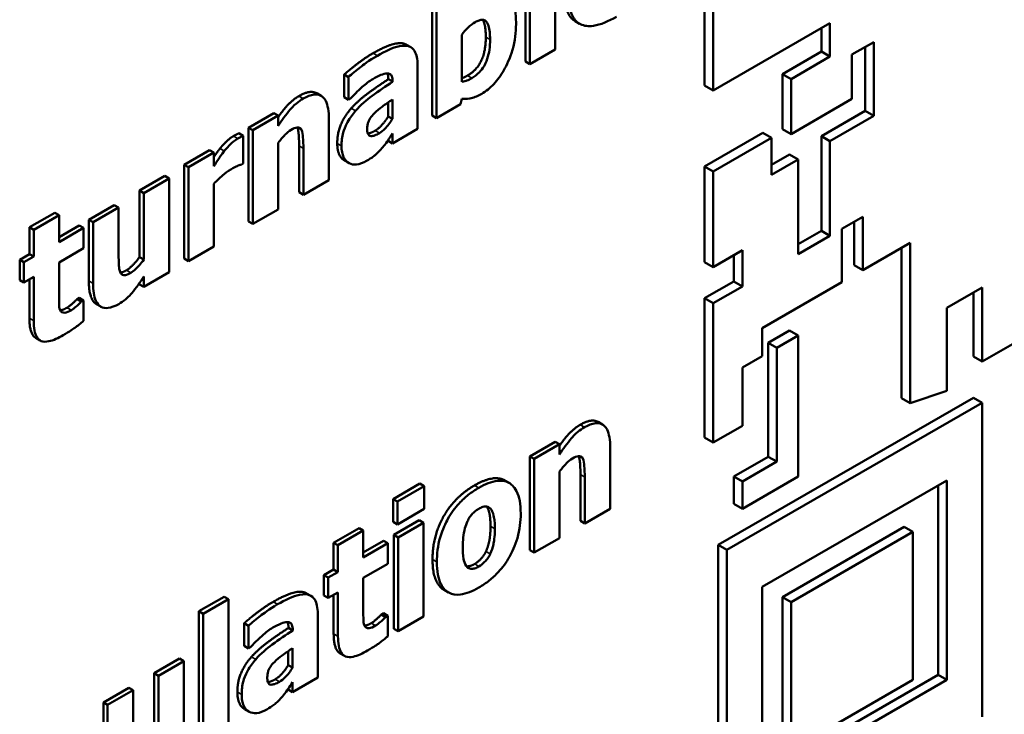
# Model space of a CAD drawing. Units: millimetres. Extents: x 84 to 761, y 34 to 580.
# Drawn here: x 687 to 703, y 265 to 277 of the extents above; entities that cross this region are included whole.
import ezdxf

# ---------------------------------------------------------------- set-up
doc = ezdxf.new("R2010")
doc.units = ezdxf.units.MM
doc.header["$LTSCALE"] = 2
doc.layers.add('Sichtbar (ISO)', color=7, linetype='Continuous', lineweight=50)
doc.layers.add('Sichtbar schmal (ISO)', color=7, linetype='Continuous', lineweight=35)

msp = doc.modelspace()

# ---------------------------------------------------------------- linework, layer by layer
at = {"layer": 'Sichtbar (ISO)'}
for p, q in [((698.527, 275.568), (698.527, 280.784)), ((698.668, 280.702), (698.668, 275.487)), ((696.077, 276.16), (696.077, 278.292)), ((695.591, 275.961), (695.591, 278.093)), ((695.662, 278.052), (695.662, 275.92)), ((694.056, 275.074), (694.056, 277.206)), ((694.126, 277.166), (694.126, 275.033)), ((696.476, 276.582), (696.406, 276.623)), ((698.668, 275.487), (700.584, 276.593)), ((700.584, 276.593), (700.584, 276.042)), ((700.443, 276.124), (700.443, 276.511)), ((694.542, 275.627), (694.542, 276.398)), ((700.944, 276.076), (701.302, 276.282)), ((701.302, 276.282), (701.302, 275.07)), ((693.706, 276.197), (693.635, 276.238)), ((695.662, 275.92), (696.077, 276.16)), ((699.804, 275.755), (700.443, 276.124)), ((700.443, 276.124), (700.584, 276.042)), ((701.161, 275.152), (701.161, 276.201)), ((695.662, 275.92), (695.591, 275.961)), ((700.584, 276.042), (699.945, 275.674)), ((700.944, 275.348), (700.944, 276.076)), ((693.818, 274.856), (693.818, 275.903)), ((692.612, 275.375), (692.612, 275.747)), ((692.682, 275.707), (692.612, 275.747)), ((692.682, 275.707), (692.682, 275.334)), ((693.338, 275.67), (693.338, 275.679)), ((693.409, 275.63), (693.338, 275.67)), ((693.409, 275.638), (693.409, 275.63)), ((699.804, 275.755), (699.945, 275.674)), ((699.804, 274.853), (699.804, 275.755)), ((699.945, 275.674), (699.945, 274.771)), ((698.527, 275.568), (698.668, 275.487)), ((692.234, 275.4), (692.163, 275.44)), ((692.682, 275.334), (692.612, 275.375)), ((692.682, 275.334), (692.718, 275.355)), ((693.335, 275.06), (693.335, 275.29)), ((693.406, 275.339), (693.406, 275.019)), ((694.524, 275.263), (694.542, 275.349)), ((699.945, 274.771), (700.944, 275.348)), ((694.126, 275.033), (694.524, 275.263)), ((700.443, 274.738), (701.161, 275.152)), ((701.161, 275.152), (701.302, 275.07)), ((691.044, 274.876), (691.46, 275.116)), ((691.53, 275.075), (691.115, 274.835)), ((691.53, 275.075), (691.46, 275.116)), ((691.53, 274.904), (691.53, 275.075)), ((692.363, 274.015), (692.363, 275.018)), ((693.406, 275.019), (693.335, 275.06)), ((694.126, 275.033), (694.056, 275.074)), ((701.302, 275.07), (700.584, 274.656)), ((691.044, 273.336), (691.044, 274.876)), ((691.115, 274.835), (691.044, 274.876)), ((691.115, 274.835), (691.115, 273.295)), ((693.406, 274.617), (693.818, 274.856)), ((699.804, 274.853), (699.945, 274.771)), ((690.956, 274.743), (690.885, 274.784)), ((690.956, 274.288), (690.956, 274.743)), ((693.335, 274.658), (693.335, 274.672)), ((693.406, 274.617), (693.335, 274.658)), ((693.406, 274.781), (693.406, 274.617)), ((698.527, 274.238), (699.485, 274.791)), ((699.626, 274.709), (698.668, 274.156)), ((699.485, 274.791), (699.626, 274.709)), ((699.626, 274.103), (699.626, 274.709)), ((700.443, 274.738), (700.584, 274.656)), ((700.443, 273.182), (700.443, 274.738)), ((700.584, 274.656), (700.584, 273.1)), ((689.99, 274.267), (690.405, 274.507)), ((690.476, 274.466), (690.405, 274.507)), ((691.53, 273.535), (691.53, 274.625)), ((691.874, 273.815), (691.874, 274.577)), ((691.944, 274.536), (691.944, 273.774)), ((690.476, 274.466), (690.061, 274.226)), ((690.476, 274.244), (690.476, 274.466)), ((692.69, 274.297), (692.619, 274.338)), ((699.626, 274.266), (699.92, 274.436)), ((700.062, 274.354), (699.626, 274.103)), ((699.92, 274.436), (700.062, 274.354)), ((700.062, 272.798), (700.062, 274.354)), ((689.99, 272.727), (689.99, 274.267)), ((690.061, 274.226), (689.99, 274.267)), ((690.061, 274.226), (690.061, 272.686)), ((690.922, 274.268), (690.956, 274.288)), ((698.527, 274.238), (698.668, 274.156)), ((698.527, 272.669), (698.527, 274.238)), ((698.668, 274.156), (698.668, 272.587)), ((689.256, 273.843), (689.672, 274.083)), ((689.743, 274.042), (689.327, 273.803)), ((689.743, 274.042), (689.672, 274.083)), ((689.743, 272.502), (689.743, 274.042)), ((691.944, 273.774), (692.363, 274.015)), ((689.256, 272.752), (689.256, 273.843)), ((689.327, 273.803), (689.256, 273.843)), ((690.476, 272.926), (690.476, 273.956)), ((689.327, 273.803), (689.327, 272.711)), ((691.944, 273.774), (691.874, 273.815)), ((688.424, 273.363), (688.842, 273.604)), ((688.913, 273.564), (688.495, 273.322)), ((688.913, 273.564), (688.842, 273.604)), ((688.913, 272.799), (688.913, 273.564)), ((691.115, 273.295), (691.53, 273.535)), ((687.449, 273.24), (687.864, 273.48)), ((687.935, 273.439), (687.519, 273.199)), ((687.935, 273.439), (687.864, 273.48)), ((687.935, 272.999), (687.935, 273.439)), ((688.424, 272.36), (688.424, 273.363)), ((688.495, 273.322), (688.424, 273.363)), ((700.781, 273.214), (701.123, 273.411)), ((701.123, 273.411), (701.123, 272.535)), ((687.449, 272.8), (687.449, 273.24)), ((687.519, 273.199), (687.449, 273.24)), ((687.519, 273.199), (687.519, 272.759)), ((687.935, 273.08), (688.265, 273.271)), ((688.336, 273.23), (687.935, 272.999)), ((688.336, 273.23), (688.265, 273.271)), ((688.336, 272.896), (688.336, 273.23)), ((688.495, 273.322), (688.495, 272.32)), ((691.115, 273.295), (691.044, 273.336)), ((700.062, 272.961), (700.443, 273.182)), ((700.443, 273.182), (700.584, 273.1)), ((700.781, 272.337), (700.781, 273.214)), ((700.981, 272.616), (700.981, 273.329)), ((700.584, 273.1), (700.062, 272.798)), ((687.935, 272.665), (688.336, 272.896)), ((690.061, 272.686), (690.476, 272.926)), ((698.668, 272.587), (699.147, 272.864)), ((699.147, 272.864), (699.147, 272.27)), ((701.123, 272.535), (701.901, 272.984)), ((701.76, 270.437), (701.76, 272.902)), ((701.901, 272.984), (701.901, 270.355)), ((687.29, 272.708), (687.449, 272.8)), ((687.29, 272.374), (687.29, 272.708)), ((687.36, 272.667), (687.29, 272.708)), ((687.519, 272.759), (687.36, 272.667)), ((687.519, 272.759), (687.449, 272.8)), ((689.327, 272.711), (689.256, 272.752)), ((690.061, 272.686), (689.99, 272.727)), ((699.006, 272.352), (699.006, 272.782)), ((687.36, 272.667), (687.36, 272.333)), ((687.935, 272.117), (687.935, 272.665)), ((698.527, 272.669), (698.668, 272.587)), ((700.981, 272.616), (701.123, 272.535)), ((687.36, 272.333), (687.29, 272.374)), ((687.36, 272.333), (687.519, 272.425)), ((687.449, 271.746), (687.449, 272.384)), ((687.519, 272.425), (687.519, 271.705)), ((689.327, 272.263), (689.743, 272.502)), ((689.327, 272.433), (689.327, 272.263)), ((689.256, 272.303), (689.256, 272.327)), ((689.327, 272.263), (689.256, 272.303)), ((698.527, 272.075), (699.006, 272.352)), ((699.147, 272.27), (698.668, 271.994)), ((699.006, 272.352), (699.147, 272.27)), ((699.473, 271.582), (700.781, 272.337)), ((702.5, 271.917), (703.08, 272.252)), ((703.08, 272.252), (703.08, 271.036)), ((688.229, 272.061), (688.265, 272.082)), ((688.3, 272.02), (688.229, 272.061)), ((688.336, 272.041), (688.265, 272.082)), ((698.527, 272.075), (698.668, 271.994)), ((698.527, 269.787), (698.527, 272.075)), ((702.939, 271.118), (702.939, 272.171)), ((688.336, 272.041), (688.3, 272.02)), ((688.336, 271.703), (688.336, 272.041)), ((688.621, 271.938), (688.551, 271.979)), ((698.668, 271.994), (698.668, 269.705)), ((702.5, 270.556), (702.5, 271.917)), ((703.08, 271.036), (704.318, 271.751)), ((699.473, 271.124), (699.473, 271.582)), ((687.625, 271.382), (687.554, 271.423)), ((699.571, 271.344), (699.92, 271.546)), ((700.062, 271.464), (699.713, 271.263)), ((699.92, 271.546), (700.062, 271.464)), ((700.062, 269.148), (700.062, 271.464)), ((699.571, 271.344), (699.713, 271.263)), ((699.571, 269.474), (699.571, 271.344)), ((699.713, 271.263), (699.713, 269.393)), ((699.147, 270.936), (699.473, 271.124)), ((702.939, 271.118), (703.08, 271.036)), ((699.147, 269.982), (699.147, 270.936)), ((698.752, 268.025), (702.939, 270.442)), ((701.76, 270.437), (701.901, 270.355)), ((701.901, 270.355), (702.5, 270.556)), ((702.939, 270.442), (703.08, 270.36)), ((703.08, 270.36), (698.893, 267.943)), ((703.08, 265.203), (703.08, 270.36)), ((696.85, 270.004), (696.779, 270.045)), ((698.668, 269.705), (699.147, 269.982)), ((698.527, 269.787), (698.668, 269.705)), ((695.66, 269.48), (696.076, 269.72)), ((696.146, 269.679), (695.731, 269.439)), ((696.146, 269.679), (696.076, 269.72)), ((696.146, 269.509), (696.146, 269.679)), ((695.66, 267.94), (695.66, 269.48)), ((695.731, 269.439), (695.66, 269.48)), ((696.979, 268.619), (696.979, 269.622)), ((699.006, 269.148), (699.571, 269.474)), ((699.571, 269.474), (699.713, 269.393)), ((695.731, 269.439), (695.731, 267.899)), ((699.713, 269.393), (699.147, 269.066)), ((696.146, 268.139), (696.146, 269.229)), ((696.49, 268.419), (696.49, 269.181)), ((696.56, 269.14), (696.56, 268.378)), ((699.006, 269.148), (699.147, 269.066)), ((699.006, 268.702), (699.006, 269.148)), ((699.147, 268.62), (700.062, 269.148)), ((693.415, 268.778), (693.855, 269.032)), ((693.926, 268.991), (693.486, 268.737)), ((693.926, 268.991), (693.855, 269.032)), ((693.926, 268.617), (693.926, 268.991)), ((695.32, 269.043), (695.25, 269.084)), ((699.147, 269.066), (699.147, 268.62)), ((699.473, 267.336), (702.5, 269.083)), ((702.359, 265.892), (702.359, 269.002)), ((702.5, 269.083), (702.5, 265.811)), ((693.415, 268.404), (693.415, 268.778)), ((693.486, 268.737), (693.415, 268.778)), ((693.486, 268.737), (693.486, 268.363)), ((699.006, 268.702), (699.147, 268.62)), ((693.486, 268.363), (693.926, 268.617)), ((696.56, 268.378), (696.979, 268.619)), ((693.486, 268.363), (693.415, 268.404)), ((693.427, 268.19), (693.842, 268.43)), ((693.913, 268.389), (693.497, 268.15)), ((693.913, 268.389), (693.842, 268.43)), ((693.913, 266.849), (693.913, 268.389)), ((696.56, 268.378), (696.49, 268.419)), ((692.441, 268.061), (692.857, 268.301)), ((692.927, 268.26), (692.512, 268.021)), ((692.927, 268.26), (692.857, 268.301)), ((692.927, 267.82), (692.927, 268.26)), ((693.427, 266.65), (693.427, 268.19)), ((693.497, 268.15), (693.427, 268.19)), ((699.804, 267.169), (701.801, 268.322)), ((701.942, 268.24), (699.945, 267.088)), ((701.801, 268.322), (701.942, 268.24)), ((701.942, 265.811), (701.942, 268.24)), ((692.441, 267.621), (692.441, 268.061)), ((692.512, 268.021), (692.441, 268.061)), ((692.512, 268.021), (692.512, 267.581)), ((692.927, 267.902), (693.258, 268.093)), ((693.328, 268.052), (692.927, 267.82)), ((693.328, 268.052), (693.258, 268.093)), ((693.328, 267.718), (693.328, 268.052)), ((693.497, 268.15), (693.497, 266.61)), ((695.731, 267.899), (696.146, 268.139)), ((698.752, 268.025), (698.893, 267.943)), ((698.752, 262.868), (698.752, 268.025)), ((695.731, 267.899), (695.66, 267.94)), ((698.893, 267.943), (698.893, 262.786)), ((692.927, 267.486), (693.328, 267.718)), ((692.282, 267.53), (692.441, 267.621)), ((692.282, 267.195), (692.282, 267.53)), ((692.353, 267.489), (692.282, 267.53)), ((692.512, 267.581), (692.353, 267.489)), ((692.512, 267.581), (692.441, 267.621)), ((692.353, 267.489), (692.353, 267.155)), ((692.927, 266.939), (692.927, 267.486)), ((692.067, 267.19), (691.996, 267.231)), ((692.353, 267.155), (692.512, 267.246)), ((692.441, 266.568), (692.441, 267.206)), ((692.512, 267.246), (692.512, 266.527)), ((694.323, 267.247), (694.253, 267.287)), ((699.473, 264.063), (699.473, 267.336)), ((690.228, 266.936), (690.643, 267.176)), ((690.714, 267.135), (690.299, 266.895)), ((690.714, 267.135), (690.643, 267.176)), ((690.714, 265.003), (690.714, 267.135)), ((692.353, 267.155), (692.282, 267.195)), ((699.804, 267.169), (699.945, 267.088)), ((699.804, 264.74), (699.804, 267.169)), ((699.945, 267.088), (699.945, 264.658)), ((690.228, 264.804), (690.228, 266.936)), ((690.299, 266.895), (690.228, 266.936)), ((690.299, 266.895), (690.299, 264.763)), ((692.18, 265.849), (692.18, 266.896)), ((693.222, 266.883), (693.258, 266.904)), ((693.293, 266.842), (693.222, 266.883)), ((693.328, 266.863), (693.258, 266.904)), ((690.973, 266.368), (690.973, 266.741)), ((691.044, 266.7), (690.973, 266.741)), ((693.328, 266.863), (693.293, 266.842)), ((693.328, 266.525), (693.328, 266.863)), ((693.497, 266.61), (693.913, 266.849)), ((691.044, 266.7), (691.044, 266.328)), ((691.699, 266.664), (691.699, 266.672)), ((691.77, 266.623), (691.699, 266.664)), ((691.77, 266.631), (691.77, 266.623)), ((693.497, 266.61), (693.427, 266.65)), ((691.044, 266.328), (690.973, 266.368)), ((691.044, 266.328), (691.079, 266.348)), ((691.696, 266.053), (691.696, 266.283)), ((691.767, 266.332), (691.767, 266.012)), ((692.618, 266.204), (692.547, 266.245)), ((689.494, 265.92), (689.91, 266.16)), ((689.981, 266.119), (689.565, 265.879)), ((689.981, 266.119), (689.91, 266.16)), ((689.981, 264.579), (689.981, 266.119)), ((689.494, 264.828), (689.494, 265.92)), ((689.565, 265.879), (689.494, 265.92)), ((691.767, 266.012), (691.696, 266.053)), ((689.565, 265.879), (689.565, 264.788)), ((691.767, 265.61), (692.18, 265.849)), ((691.767, 265.774), (691.767, 265.61)), ((699.473, 264.226), (702.359, 265.892)), ((702.5, 265.811), (699.473, 264.063)), ((699.945, 264.658), (701.942, 265.811)), ((702.359, 265.892), (702.5, 265.811)), ((688.662, 265.44), (689.08, 265.681)), ((689.151, 265.64), (688.733, 265.399)), ((689.151, 265.64), (689.08, 265.681)), ((689.151, 264.876), (689.151, 265.64)), ((691.696, 265.651), (691.696, 265.665)), ((691.767, 265.61), (691.696, 265.651)), ((688.662, 264.437), (688.662, 265.44)), ((688.733, 265.399), (688.662, 265.44)), ((688.733, 265.399), (688.733, 264.396)), ((691.051, 265.29), (690.981, 265.331))]:
    msp.add_line(p, q, dxfattribs=at)
for points, degree, knots in [([(695.433, 276.578), (695.433, 276.669), (695.427, 276.758), (695.4, 276.907), (695.381, 276.971), (695.333, 277.057), (695.302, 277.102), (695.216, 277.151), (695.174, 277.159), (695.069, 277.148), (695.008, 277.124), (694.947, 277.089)], 3, [-0.1788187, -0.1788187, -0.1788187, -0.1788187, -0.124018, -0.124018, -0.0774463, -0.0774463, -0.0480075, -0.0480075, -0.026011, -0.026011, 0, 0, 0, 0]), ([(696.298, 277.048), (696.298, 276.981), (696.303, 276.916), (696.323, 276.802), (696.339, 276.753), (696.391, 276.648), (696.435, 276.603), (696.552, 276.544), (696.624, 276.537), (696.821, 276.565), (696.952, 276.624), (697.079, 276.697)], 3, [-0.1682695, -0.1682695, -0.1682695, -0.1682695, -0.1436838, -0.1436838, -0.1214391, -0.1214391, -0.0893523, -0.0893523, -0.0536678, -0.0536678, 0, 0, 0, 0]), ([(694.542, 276.398), (694.575, 276.444), (694.611, 276.486), (694.687, 276.558), (694.724, 276.586), (694.761, 276.607)], 3, [-0.03194311, -0.03194311, -0.03194311, -0.03194311, -0.01570534, -0.01570534, 0, 0, 0, 0]), ([(694.761, 276.607), (694.783, 276.62), (694.805, 276.631), (694.846, 276.644), (694.865, 276.647), (694.904, 276.645), (694.923, 276.638), (694.953, 276.612), (694.969, 276.592), (695.001, 276.49), (695.007, 276.407), (695.007, 276.323)], 3, [-0.1178404, -0.1178404, -0.1178404, -0.1178404, -0.0964124, -0.0964124, -0.0771887, -0.0771887, -0.0526676, -0.0526676, -0.0310954, -0.0310954, 0, 0, 0, 0]), ([(694.871, 275.434), (694.905, 275.453), (694.94, 275.477), (695.006, 275.53), (695.037, 275.559), (695.131, 275.659), (695.186, 275.737), (695.28, 275.903), (695.334, 276.014), (695.417, 276.301), (695.433, 276.445), (695.433, 276.578)], 3, [-0.1881107, -0.1881107, -0.1881107, -0.1881107, -0.1645579, -0.1645579, -0.1418393, -0.1418393, -0.0947863, -0.0947863, -0.0490347, -0.0490347, 0, 0, 0, 0]), ([(693.089, 276.099), (693.432, 276.297), (693.614, 276.25), (693.635, 276.238)], 2, [0, 0, 0, 1, 1.154639, 1.154639, 1.154639]), ([(695.007, 276.323), (695.007, 276.269), (695.004, 276.212), (694.989, 276.106), (694.978, 276.056), (694.944, 275.953), (694.924, 275.914), (694.886, 275.849), (694.86, 275.815), (694.793, 275.746), (694.751, 275.715), (694.709, 275.691)], 3, [-0.05953386, -0.05953386, -0.05953386, -0.05953386, -0.04893384, -0.04893384, -0.04023087, -0.04023087, -0.03080616, -0.03080616, -0.01759773, -0.01759773, 0, 0, 0, 0]), ([(693.818, 275.903), (693.818, 275.95), (693.815, 275.995), (693.798, 276.073), (693.786, 276.107), (693.746, 276.171), (693.717, 276.195), (693.646, 276.222), (693.597, 276.229), (693.412, 276.191), (693.285, 276.131), (693.159, 276.058)], 3, [-0.2082784, -0.2082784, -0.2082784, -0.2082784, -0.1707147, -0.1707147, -0.1369294, -0.1369294, -0.0928352, -0.0928352, -0.0534663, -0.0534663, 0, 0, 0, 0]), ([(693.159, 276.058), (693.02, 275.978), (692.918, 275.898), (692.816, 275.818), (692.734, 275.753), (692.682, 275.707)], 3, [-0.03526975, -0.03526975, -0.03526975, -0.03526975, -0.02265851, -0.02265851, 0, 0, 0, 0]), ([(693.082, 275.674), (693.126, 275.7), (693.173, 275.724), (693.252, 275.755), (693.289, 275.766), (693.333, 275.767), (693.35, 275.766), (693.379, 275.748), (693.389, 275.736), (693.405, 275.697), (693.409, 275.668), (693.409, 275.638)], 3, [-0.08381081, -0.08381081, -0.08381081, -0.08381081, -0.05312199, -0.05312199, -0.0285848, -0.0285848, -0.01907482, -0.01907482, -0.01108483, -0.01108483, 0, 0, 0, 0]), ([(692.718, 275.355), (692.8, 275.445), (692.868, 275.507), (692.964, 275.593), (693.025, 275.642), (693.082, 275.674)], 3, [-0.04254076, -0.04254076, -0.04254076, -0.04254076, -0.02396349, -0.02396349, 0, 0, 0, 0]), ([(693.409, 275.63), (693.296, 275.556), (693.183, 275.479), (692.979, 275.329), (692.885, 275.248), (692.801, 275.153)], 3, [-0.08748641, -0.08748641, -0.08748641, -0.08748641, -0.03949605, -0.03949605, 0, 0, 0, 0]), ([(694.542, 275.685), (694.548, 275.687), (694.597, 275.708), (694.639, 275.732)], 2, [0.844881, 0.844881, 0.844881, 1, 2, 2, 2]), ([(694.709, 275.691), (694.681, 275.675), (694.653, 275.661), (694.613, 275.644), (694.582, 275.631), (694.542, 275.627)], 3, [-0.059328, -0.059328, -0.059328, -0.059328, -0.01846421, -0.01846421, 0, 0, 0, 0]), ([(691.53, 275.05), (691.595, 275.142), (691.755, 275.327), (691.872, 275.395)], 2, [0.350636, 0.350636, 0.350636, 1, 2, 2, 2]), ([(691.943, 275.354), (691.905, 275.332), (691.868, 275.306), (691.779, 275.232), (691.744, 275.192), (691.658, 275.092), (691.591, 274.998), (691.53, 274.904)], 3, [-0.04600356, -0.04600356, -0.04600356, -0.04600356, -0.04084336, -0.04084336, -0.03367187, -0.03367187, 0, 0, 0, 0]), ([(692.363, 275.018), (692.363, 275.078), (692.359, 275.137), (692.341, 275.236), (692.329, 275.279), (692.285, 275.364), (692.255, 275.388), (692.199, 275.419), (692.161, 275.425), (692.063, 275.414), (692.003, 275.389), (691.943, 275.354)], 3, [-0.0806215, -0.0806215, -0.0806215, -0.0806215, -0.06879595, -0.06879595, -0.05861423, -0.05861423, -0.04476335, -0.04476335, -0.02534127, -0.02534127, 0, 0, 0, 0]), ([(693.106, 275.109), (693.148, 275.151), (693.191, 275.188), (693.291, 275.26), (693.349, 275.299), (693.406, 275.339)], 3, [-0.04310958, -0.04310958, -0.04310958, -0.04310958, -0.02434197, -0.02434197, 0, 0, 0, 0]), ([(694.542, 275.349), (694.619, 275.343), (694.672, 275.354), (694.754, 275.372), (694.814, 275.4), (694.871, 275.434)], 3, [-0.03597587, -0.03597587, -0.03597587, -0.03597587, -0.02437328, -0.02437328, 0, 0, 0, 0]), ([(692.801, 275.153), (692.752, 275.098), (692.707, 275.037), (692.627, 274.891), (692.608, 274.83), (692.578, 274.722), (692.57, 274.646), (692.57, 274.577)], 3, [-0.04451564, -0.04451564, -0.04451564, -0.04451564, -0.03564435, -0.03564435, -0.02545492, -0.02545492, 0, 0, 0, 0]), ([(692.99, 274.859), (692.99, 274.876), (692.991, 274.894), (692.997, 274.929), (693.001, 274.946), (693.012, 274.974), (693.021, 275), (693.06, 275.061), (693.083, 275.087), (693.106, 275.109)], 3, [-0.05612611, -0.05612611, -0.05612611, -0.05612611, -0.03797076, -0.03797076, -0.02175892, -0.02175892, -0.01053922, -0.01053922, 0, 0, 0, 0]), ([(693.406, 275.019), (693.388, 274.99), (693.369, 274.962), (693.325, 274.903), (693.302, 274.879), (693.255, 274.831), (693.223, 274.805), (693.191, 274.786)], 3, [-0.02822219, -0.02822219, -0.02822219, -0.02822219, -0.02158634, -0.02158634, -0.01371643, -0.01371643, 0, 0, 0, 0]), ([(691.53, 274.625), (691.582, 274.696), (691.619, 274.737), (691.674, 274.792), (691.709, 274.82), (691.744, 274.841)], 3, [-0.02506902, -0.02506902, -0.02506902, -0.02506902, -0.01492293, -0.01492293, 0, 0, 0, 0]), ([(691.744, 274.841), (691.778, 274.861), (691.813, 274.876), (691.854, 274.882), (691.869, 274.882), (691.896, 274.868), (691.906, 274.857), (691.914, 274.841)], 3, [-0.03273151, -0.03273151, -0.03273151, -0.03273151, -0.01575573, -0.01575573, -0.007982, -0.007982, 0, 0, 0, 0]), ([(691.874, 274.577), (691.874, 274.671), (691.861, 274.847), (691.845, 274.881)], 2, [0, 0, 0, 1, 1.975215, 1.975215, 1.975215]), ([(691.914, 274.841), (691.931, 274.809), (691.936, 274.746), (691.942, 274.66), (691.944, 274.599), (691.944, 274.536)], 3, [-0.03293794, -0.03293794, -0.03293794, -0.03293794, -0.02292809, -0.02292809, 0, 0, 0, 0]), ([(693.191, 274.786), (693.165, 274.771), (693.139, 274.758), (693.093, 274.742), (693.073, 274.738), (693.038, 274.739), (693.029, 274.744), (693.013, 274.755), (693.006, 274.766), (692.993, 274.802), (692.99, 274.83), (692.99, 274.859)], 3, [-0.0284492, -0.0284492, -0.0284492, -0.0284492, -0.02389853, -0.02389853, -0.02021784, -0.02021784, -0.01687885, -0.01687885, -0.010406, -0.010406, 0, 0, 0, 0]), ([(690.866, 274.696), (690.816, 274.667), (690.773, 274.628), (690.716, 274.573), (690.68, 274.535), (690.647, 274.493)], 3, [-0.02541587, -0.02541587, -0.02541587, -0.02541587, -0.01633113, -0.01633113, 0, 0, 0, 0]), ([(690.956, 274.743), (690.938, 274.734), (690.92, 274.725), (690.896, 274.713), (690.881, 274.704), (690.866, 274.696)], 3, [-0.01034072, -0.01034072, -0.01034072, -0.01034072, -0.00628928, -0.00628928, 0, 0, 0, 0]), ([(693.238, 274.544), (693.295, 274.61), (693.321, 274.649), (693.354, 274.701), (693.38, 274.742), (693.406, 274.781)], 3, [-0.01861265, -0.01861265, -0.01861265, -0.01861265, -0.01390866, -0.01390866, 0, 0, 0, 0]), ([(690.476, 274.395), (690.48, 274.401), (690.534, 274.482), (690.576, 274.534)], 2, [0.917987, 0.917987, 0.917987, 1, 2, 2, 2]), ([(690.647, 274.493), (690.606, 274.442), (690.569, 274.387), (690.53, 274.329), (690.5, 274.282), (690.476, 274.244)], 3, [-0.0210641, -0.0210641, -0.0210641, -0.0210641, -0.01344302, -0.01344302, 0, 0, 0, 0]), ([(692.619, 274.338), (692.618, 274.338), (692.5, 274.409), (692.5, 274.618)], 2, [0.988048, 0.988048, 0.988048, 1, 2, 2, 2]), ([(692.57, 274.577), (692.57, 274.541), (692.573, 274.507), (692.584, 274.445), (692.593, 274.418), (692.627, 274.343), (692.661, 274.313), (692.729, 274.275), (692.77, 274.267), (692.869, 274.277), (692.925, 274.298), (692.982, 274.331)], 3, [-0.08457718, -0.08457718, -0.08457718, -0.08457718, -0.07446963, -0.07446963, -0.06493939, -0.06493939, -0.04536259, -0.04536259, -0.02410317, -0.02410317, 0, 0, 0, 0]), ([(692.982, 274.331), (693.073, 274.384), (693.114, 274.419), (693.167, 274.466), (693.203, 274.504), (693.238, 274.544)], 3, [-0.02331082, -0.02331082, -0.02331082, -0.02331082, -0.01647267, -0.01647267, 0, 0, 0, 0]), ([(690.476, 273.956), (690.522, 274.003), (690.569, 274.047), (690.66, 274.129), (690.706, 274.164), (690.753, 274.191)], 3, [-0.04033529, -0.04033529, -0.04033529, -0.04033529, -0.01957094, -0.01957094, 0, 0, 0, 0]), ([(690.753, 274.191), (690.805, 274.221), (690.84, 274.238), (690.881, 274.256), (690.904, 274.265), (690.922, 274.268)], 3, [-0.01480813, -0.01480813, -0.01480813, -0.01480813, -0.00784052, -0.00784052, 0, 0, 0, 0]), ([(688.943, 272.494), (688.924, 272.533), (688.92, 272.586), (688.914, 272.666), (688.913, 272.739), (688.913, 272.799)], 3, [-0.03035029, -0.03035029, -0.03035029, -0.03035029, -0.02236192, -0.02236192, 0, 0, 0, 0]), ([(689.327, 272.711), (689.278, 272.641), (689.229, 272.59), (689.167, 272.532), (689.139, 272.51), (689.114, 272.495)], 3, [-0.02779432, -0.02779432, -0.02779432, -0.02779432, -0.01087942, -0.01087942, 0, 0, 0, 0]), ([(688.915, 271.981), (688.954, 272.004), (688.993, 272.03), (689.082, 272.105), (689.116, 272.144), (689.199, 272.242), (689.267, 272.341), (689.327, 272.433)], 3, [-0.04441314, -0.04441314, -0.04441314, -0.04441314, -0.03962665, -0.03962665, -0.03310363, -0.03310363, 0, 0, 0, 0]), ([(689.114, 272.495), (689.082, 272.477), (689.05, 272.462), (689.008, 272.454), (688.993, 272.455), (688.963, 272.468), (688.952, 272.479), (688.943, 272.494)], 3, [-0.03248983, -0.03248983, -0.03248983, -0.03248983, -0.01705041, -0.01705041, -0.00805557, -0.00805557, 0, 0, 0, 0]), ([(688.551, 271.979), (688.543, 271.983), (688.424, 272.069), (688.424, 272.36)], 2, [0.932432, 0.932432, 0.932432, 1, 2, 2, 2]), ([(688.495, 272.32), (688.495, 272.208), (688.507, 272.105), (688.563, 271.984), (688.591, 271.955), (688.657, 271.918), (688.696, 271.911), (688.795, 271.922), (688.855, 271.947), (688.915, 271.981)], 3, [-0.09403871, -0.09403871, -0.09403871, -0.09403871, -0.06444628, -0.06444628, -0.04545929, -0.04545929, -0.02535898, -0.02535898, 0, 0, 0, 0]), ([(687.955, 271.879), (687.938, 271.916), (687.937, 271.948), (687.935, 272.022), (687.935, 272.071), (687.935, 272.117)], 3, [-0.02747397, -0.02747397, -0.02747397, -0.02747397, -0.0168353, -0.0168353, 0, 0, 0, 0]), ([(688.3, 272.02), (688.276, 271.991), (688.227, 271.949), (688.19, 271.917), (688.161, 271.894), (688.137, 271.88)], 3, [-0.01391003, -0.01391003, -0.01391003, -0.01391003, -0.01043472, -0.01043472, 0, 0, 0, 0]), ([(688.137, 271.88), (688.096, 271.856), (688.059, 271.84), (688.007, 271.835), (687.993, 271.841), (687.971, 271.853), (687.961, 271.864), (687.955, 271.879)], 3, [-0.02035064, -0.02035064, -0.02035064, -0.02035064, -0.0129329, -0.0129329, -0.00737076, -0.00737076, 0, 0, 0, 0]), ([(687.519, 271.705), (687.519, 271.65), (687.523, 271.595), (687.54, 271.505), (687.553, 271.467), (687.595, 271.398), (687.622, 271.382), (687.679, 271.359), (687.721, 271.36), (687.841, 271.384), (687.926, 271.424), (688.005, 271.469)], 3, [-0.08518613, -0.08518613, -0.08518613, -0.08518613, -0.07417005, -0.07417005, -0.06490733, -0.06490733, -0.05326552, -0.05326552, -0.03347751, -0.03347751, 0, 0, 0, 0]), ([(688.005, 271.469), (688.113, 271.532), (688.17, 271.573), (688.241, 271.624), (688.289, 271.662), (688.336, 271.703)], 3, [-0.0304225, -0.0304225, -0.0304225, -0.0304225, -0.02059764, -0.02059764, 0, 0, 0, 0]), ([(696.146, 269.655), (696.211, 269.747), (696.371, 269.931), (696.488, 269.999)], 2, [0.350636, 0.350636, 0.350636, 1, 2, 2, 2]), ([(696.559, 269.958), (696.521, 269.937), (696.483, 269.911), (696.395, 269.837), (696.36, 269.796), (696.274, 269.696), (696.207, 269.603), (696.146, 269.509)], 3, [-0.04600356, -0.04600356, -0.04600356, -0.04600356, -0.04084336, -0.04084336, -0.03367187, -0.03367187, 0, 0, 0, 0]), ([(696.979, 269.622), (696.979, 269.682), (696.975, 269.741), (696.957, 269.84), (696.945, 269.883), (696.901, 269.968), (696.871, 269.992), (696.815, 270.023), (696.777, 270.029), (696.679, 270.018), (696.619, 269.993), (696.559, 269.958)], 3, [-0.0806215, -0.0806215, -0.0806215, -0.0806215, -0.06879595, -0.06879595, -0.05861423, -0.05861423, -0.04476335, -0.04476335, -0.02534127, -0.02534127, 0, 0, 0, 0]), ([(696.36, 269.445), (696.394, 269.465), (696.429, 269.481), (696.47, 269.486), (696.484, 269.486), (696.512, 269.473), (696.522, 269.461), (696.53, 269.446)], 3, [-0.03273151, -0.03273151, -0.03273151, -0.03273151, -0.01575573, -0.01575573, -0.007982, -0.007982, 0, 0, 0, 0]), ([(696.49, 269.181), (696.49, 269.276), (696.477, 269.451), (696.46, 269.485)], 2, [0, 0, 0, 1, 1.975215, 1.975215, 1.975215]), ([(696.146, 269.229), (696.198, 269.301), (696.235, 269.341), (696.29, 269.397), (696.325, 269.425), (696.36, 269.445)], 3, [-0.02506902, -0.02506902, -0.02506902, -0.02506902, -0.01492293, -0.01492293, 0, 0, 0, 0]), ([(696.53, 269.446), (696.547, 269.414), (696.552, 269.35), (696.558, 269.264), (696.56, 269.203), (696.56, 269.14)], 3, [-0.03293794, -0.03293794, -0.03293794, -0.03293794, -0.02292809, -0.02292809, 0, 0, 0, 0]), ([(695.51, 268.541), (695.51, 268.614), (695.505, 268.685), (695.483, 268.808), (695.466, 268.862), (695.402, 268.989), (695.351, 269.026), (695.26, 269.076), (695.196, 269.086), (695.029, 269.066), (694.925, 269.022), (694.823, 268.963)], 3, [-0.1222537, -0.1222537, -0.1222537, -0.1222537, -0.1090085, -0.1090085, -0.097075, -0.097075, -0.0762732, -0.0762732, -0.0436068, -0.0436068, 0, 0, 0, 0]), ([(694.823, 268.963), (694.765, 268.929), (694.707, 268.891), (694.599, 268.805), (694.549, 268.76), (694.431, 268.633), (694.37, 268.549), (694.277, 268.385), (694.227, 268.284), (694.148, 268.009), (694.134, 267.873), (694.134, 267.746)], 3, [-0.2341182, -0.2341182, -0.2341182, -0.2341182, -0.1895473, -0.1895473, -0.1492222, -0.1492222, -0.0904692, -0.0904692, -0.0464718, -0.0464718, 0, 0, 0, 0]), ([(694.823, 268.619), (694.845, 268.632), (694.867, 268.642), (694.923, 268.66), (694.944, 268.658), (694.975, 268.653), (694.995, 268.642), (695.012, 268.625)], 3, [-0.01765856, -0.01765856, -0.01765856, -0.01765856, -0.01540677, -0.01540677, -0.01189734, -0.01189734, 0, 0, 0, 0]), ([(695.014, 268.333), (695.014, 268.47), (694.978, 268.622), (694.949, 268.657)], 2, [0, 0, 0, 1, 1.878908, 1.878908, 1.878908]), ([(694.638, 268.416), (694.649, 268.44), (694.662, 268.464), (694.69, 268.505), (694.704, 268.524), (694.733, 268.553), (694.766, 268.586), (694.823, 268.619)], 3, [-0.08572671, -0.08572671, -0.08572671, -0.08572671, -0.05301606, -0.05301606, -0.02391015, -0.02391015, 0, 0, 0, 0]), ([(694.823, 267.327), (694.88, 267.36), (694.938, 267.399), (695.046, 267.484), (695.096, 267.53), (695.213, 267.655), (695.274, 267.738), (695.371, 267.909), (695.419, 268.011), (695.495, 268.278), (695.51, 268.414), (695.51, 268.541)], 3, [-0.2076929, -0.2076929, -0.2076929, -0.2076929, -0.1702775, -0.1702775, -0.1364957, -0.1364957, -0.0879602, -0.0879602, -0.0464344, -0.0464344, 0, 0, 0, 0]), ([(695.012, 268.625), (695.037, 268.599), (695.054, 268.557), (695.073, 268.478), (695.085, 268.416), (695.085, 268.292)], 3, [-0.1136584, -0.1136584, -0.1136584, -0.1136584, -0.0456793, -0.0456793, 0, 0, 0, 0]), ([(694.559, 267.988), (694.559, 268.097), (694.568, 268.2), (694.606, 268.338), (694.619, 268.378), (694.638, 268.416)], 3, [-0.04559953, -0.04559953, -0.04559953, -0.04559953, -0.01269244, -0.01269244, 0, 0, 0, 0]), ([(695.085, 268.292), (695.085, 268.151), (695.071, 268.077), (695.05, 267.983), (695.034, 267.93), (695.01, 267.878)], 3, [-0.03120611, -0.03120611, -0.03120611, -0.03120611, -0.0172486, -0.0172486, 0, 0, 0, 0]), ([(694.632, 267.663), (694.608, 267.688), (694.591, 267.728), (694.573, 267.797), (694.559, 267.855), (694.559, 267.988)], 3, [-0.1398415, -0.1398415, -0.1398415, -0.1398415, -0.0491511, -0.0491511, 0, 0, 0, 0]), ([(695.01, 267.878), (694.999, 267.854), (694.985, 267.83), (694.953, 267.784), (694.935, 267.764), (694.888, 267.716), (694.857, 267.691), (694.825, 267.672)], 3, [-0.02857059, -0.02857059, -0.02857059, -0.02857059, -0.02140457, -0.02140457, -0.01347725, -0.01347725, 0, 0, 0, 0]), ([(694.253, 267.287), (694.248, 267.29), (694.063, 267.406), (694.063, 267.787)], 2, [0.976445, 0.976445, 0.976445, 1, 2, 2, 2]), ([(694.134, 267.746), (694.134, 267.674), (694.138, 267.604), (694.161, 267.481), (694.177, 267.428), (694.238, 267.309), (694.285, 267.268), (694.384, 267.213), (694.448, 267.203), (694.616, 267.223), (694.72, 267.267), (694.823, 267.327)], 3, [-0.1362039, -0.1362039, -0.1362039, -0.1362039, -0.1183429, -0.1183429, -0.1022191, -0.1022191, -0.0765376, -0.0765376, -0.0437109, -0.0437109, 0, 0, 0, 0]), ([(694.622, 267.674), (694.633, 267.673), (694.695, 267.679), (694.755, 267.713)], 2, [0.771632, 0.771632, 0.771632, 1, 2, 2, 2]), ([(694.825, 267.672), (694.801, 267.658), (694.777, 267.647), (694.734, 267.635), (694.711, 267.631), (694.667, 267.637), (694.648, 267.647), (694.632, 267.663)], 3, [-0.03605667, -0.03605667, -0.03605667, -0.03605667, -0.02233261, -0.02233261, -0.01134821, -0.01134821, 0, 0, 0, 0]), ([(691.45, 267.092), (691.794, 267.291), (691.976, 267.243), (691.996, 267.231)], 2, [0, 0, 0, 1, 1.154639, 1.154639, 1.154639]), ([(692.18, 266.896), (692.18, 266.943), (692.176, 266.989), (692.159, 267.067), (692.147, 267.1), (692.108, 267.164), (692.078, 267.189), (692.008, 267.215), (691.958, 267.223), (691.773, 267.184), (691.647, 267.124), (691.521, 267.051)], 3, [-0.2082784, -0.2082784, -0.2082784, -0.2082784, -0.1707147, -0.1707147, -0.1369294, -0.1369294, -0.0928352, -0.0928352, -0.0534663, -0.0534663, 0, 0, 0, 0]), ([(691.521, 267.051), (691.382, 266.971), (691.279, 266.891), (691.177, 266.811), (691.095, 266.746), (691.044, 266.7)], 3, [-0.03526975, -0.03526975, -0.03526975, -0.03526975, -0.02265851, -0.02265851, 0, 0, 0, 0]), ([(692.947, 266.701), (692.93, 266.738), (692.929, 266.77), (692.928, 266.843), (692.927, 266.893), (692.927, 266.939)], 3, [-0.02747397, -0.02747397, -0.02747397, -0.02747397, -0.0168353, -0.0168353, 0, 0, 0, 0]), ([(691.443, 266.668), (691.487, 266.693), (691.534, 266.717), (691.613, 266.749), (691.65, 266.759), (691.695, 266.76), (691.712, 266.759), (691.74, 266.741), (691.75, 266.729), (691.766, 266.69), (691.77, 266.661), (691.77, 266.631)], 3, [-0.08381081, -0.08381081, -0.08381081, -0.08381081, -0.05312199, -0.05312199, -0.0285848, -0.0285848, -0.01907482, -0.01907482, -0.01108483, -0.01108483, 0, 0, 0, 0]), ([(693.293, 266.842), (693.268, 266.813), (693.22, 266.771), (693.183, 266.739), (693.154, 266.716), (693.129, 266.701)], 3, [-0.01391003, -0.01391003, -0.01391003, -0.01391003, -0.01043472, -0.01043472, 0, 0, 0, 0]), ([(691.079, 266.348), (691.161, 266.438), (691.229, 266.5), (691.326, 266.586), (691.387, 266.635), (691.443, 266.668)], 3, [-0.04254076, -0.04254076, -0.04254076, -0.04254076, -0.02396349, -0.02396349, 0, 0, 0, 0]), ([(691.77, 266.623), (691.657, 266.549), (691.544, 266.472), (691.34, 266.322), (691.246, 266.241), (691.162, 266.146)], 3, [-0.08748641, -0.08748641, -0.08748641, -0.08748641, -0.03949605, -0.03949605, 0, 0, 0, 0]), ([(693.129, 266.701), (693.089, 266.678), (693.051, 266.662), (693, 266.657), (692.985, 266.663), (692.964, 266.675), (692.954, 266.686), (692.947, 266.701)], 3, [-0.02035064, -0.02035064, -0.02035064, -0.02035064, -0.0129329, -0.0129329, -0.00737076, -0.00737076, 0, 0, 0, 0]), ([(692.512, 266.527), (692.512, 266.472), (692.515, 266.417), (692.533, 266.327), (692.545, 266.289), (692.587, 266.22), (692.615, 266.203), (692.672, 266.181), (692.714, 266.181), (692.834, 266.205), (692.919, 266.246), (692.998, 266.291)], 3, [-0.08518613, -0.08518613, -0.08518613, -0.08518613, -0.07417005, -0.07417005, -0.06490733, -0.06490733, -0.05326552, -0.05326552, -0.03347751, -0.03347751, 0, 0, 0, 0]), ([(692.998, 266.291), (693.106, 266.354), (693.162, 266.394), (693.233, 266.446), (693.281, 266.484), (693.328, 266.525)], 3, [-0.0304225, -0.0304225, -0.0304225, -0.0304225, -0.02059764, -0.02059764, 0, 0, 0, 0]), ([(691.468, 266.103), (691.509, 266.144), (691.552, 266.181), (691.653, 266.253), (691.71, 266.292), (691.767, 266.332)], 3, [-0.04310958, -0.04310958, -0.04310958, -0.04310958, -0.02434197, -0.02434197, 0, 0, 0, 0]), ([(691.162, 266.146), (691.113, 266.091), (691.068, 266.03), (690.988, 265.885), (690.969, 265.823), (690.939, 265.715), (690.932, 265.639), (690.932, 265.57)], 3, [-0.04451564, -0.04451564, -0.04451564, -0.04451564, -0.03564435, -0.03564435, -0.02545492, -0.02545492, 0, 0, 0, 0]), ([(691.352, 265.852), (691.352, 265.869), (691.353, 265.887), (691.359, 265.922), (691.363, 265.939), (691.373, 265.968), (691.383, 265.993), (691.422, 266.054), (691.444, 266.08), (691.468, 266.103)], 3, [-0.05612611, -0.05612611, -0.05612611, -0.05612611, -0.03797076, -0.03797076, -0.02175892, -0.02175892, -0.01053922, -0.01053922, 0, 0, 0, 0]), ([(691.767, 266.012), (691.75, 265.983), (691.731, 265.955), (691.686, 265.896), (691.664, 265.872), (691.616, 265.824), (691.584, 265.798), (691.552, 265.779)], 3, [-0.02822219, -0.02822219, -0.02822219, -0.02822219, -0.02158634, -0.02158634, -0.01371643, -0.01371643, 0, 0, 0, 0]), ([(691.552, 265.779), (691.527, 265.764), (691.5, 265.751), (691.454, 265.735), (691.434, 265.731), (691.399, 265.732), (691.39, 265.737), (691.375, 265.748), (691.367, 265.76), (691.354, 265.795), (691.352, 265.824), (691.352, 265.852)], 3, [-0.0284492, -0.0284492, -0.0284492, -0.0284492, -0.02389853, -0.02389853, -0.02021784, -0.02021784, -0.01687885, -0.01687885, -0.010406, -0.010406, 0, 0, 0, 0]), ([(691.599, 265.537), (691.657, 265.603), (691.682, 265.642), (691.715, 265.695), (691.742, 265.735), (691.767, 265.774)], 3, [-0.01861265, -0.01861265, -0.01861265, -0.01861265, -0.01390866, -0.01390866, 0, 0, 0, 0]), ([(690.981, 265.331), (690.979, 265.332), (690.861, 265.402), (690.861, 265.611)], 2, [0.988048, 0.988048, 0.988048, 1, 2, 2, 2]), ([(690.932, 265.57), (690.932, 265.534), (690.934, 265.5), (690.946, 265.438), (690.954, 265.411), (690.989, 265.336), (691.022, 265.306), (691.091, 265.268), (691.132, 265.26), (691.23, 265.27), (691.286, 265.292), (691.343, 265.324)], 3, [-0.08457718, -0.08457718, -0.08457718, -0.08457718, -0.07446963, -0.07446963, -0.06493939, -0.06493939, -0.04536259, -0.04536259, -0.02410317, -0.02410317, 0, 0, 0, 0]), ([(691.343, 265.324), (691.435, 265.377), (691.475, 265.412), (691.528, 265.459), (691.564, 265.497), (691.599, 265.537)], 3, [-0.02331082, -0.02331082, -0.02331082, -0.02331082, -0.01647267, -0.01647267, 0, 0, 0, 0])]:
    msp.add_open_spline(points, degree=degree, knots=knots, dxfattribs=at)
for points in [[(696.406, 276.623), (696.227, 276.726), (696.227, 277.089)], [(694.937, 276.364), (694.937, 276.575), (694.886, 276.646)], [(694.639, 275.732), (694.789, 275.819), (694.937, 276.134), (694.937, 276.364)], [(692.612, 275.747), (692.673, 275.803), (692.948, 276.018), (693.089, 276.099)], [(693.338, 275.679), (693.338, 275.735), (693.322, 275.767)], [(692.73, 275.194), (692.844, 275.322), (693.157, 275.553), (693.338, 275.67)], [(691.872, 275.395), (692.057, 275.502), (692.163, 275.44)], [(692.5, 274.618), (692.5, 274.788), (692.619, 275.068), (692.73, 275.194)], [(693.12, 274.827), (693.175, 274.858), (693.289, 274.982), (693.335, 275.06)], [(693.001, 274.78), (693.048, 274.785), (693.12, 274.827)], [(690.576, 274.534), (690.622, 274.592), (690.742, 274.706), (690.795, 274.737)], [(690.795, 274.737), (690.815, 274.748), (690.865, 274.774), (690.885, 274.784)], [(689.043, 272.536), (689.086, 272.561), (689.206, 272.68), (689.256, 272.752)], [(688.942, 272.497), (688.98, 272.499), (689.043, 272.536)], [(688.066, 271.92), (688.1, 271.94), (688.208, 272.035), (688.229, 272.061)], [(687.955, 271.878), (687.996, 271.88), (688.066, 271.92)], [(687.554, 271.423), (687.449, 271.484), (687.449, 271.746)], [(696.488, 269.999), (696.673, 270.106), (696.779, 270.045)], [(694.063, 267.787), (694.063, 268.171), (694.425, 268.815), (694.752, 269.003)], [(694.752, 269.003), (695.07, 269.187), (695.25, 269.084)], [(694.94, 267.919), (694.975, 267.998), (695.014, 268.187), (695.014, 268.333)], [(694.755, 267.713), (694.805, 267.742), (694.908, 267.851), (694.94, 267.919)], [(690.973, 266.741), (691.034, 266.796), (691.309, 267.011), (691.45, 267.092)], [(693.059, 266.742), (693.093, 266.762), (693.2, 266.857), (693.222, 266.883)], [(691.699, 266.672), (691.699, 266.728), (691.683, 266.76)], [(692.948, 266.7), (692.989, 266.702), (693.059, 266.742)], [(691.092, 266.187), (691.205, 266.315), (691.519, 266.546), (691.699, 266.664)], [(692.547, 266.245), (692.441, 266.306), (692.441, 266.568)], [(690.861, 265.611), (690.861, 265.781), (690.98, 266.062), (691.092, 266.187)], [(691.481, 265.82), (691.536, 265.851), (691.65, 265.976), (691.696, 266.053)], [(691.362, 265.773), (691.409, 265.778), (691.481, 265.82)]]:
    msp.add_open_spline(points, degree=2, dxfattribs=at)
at = {"layer": 'Sichtbar schmal (ISO)'}
for p, q in [((695.007, 276.323), (694.937, 276.364)), ((693.159, 276.058), (693.089, 276.099)), ((693.409, 275.638), (693.338, 275.679)), ((694.709, 275.691), (694.639, 275.732)), ((691.943, 275.354), (691.872, 275.395)), ((692.801, 275.153), (692.73, 275.194)), ((691.914, 274.841), (691.846, 274.881)), ((693.191, 274.786), (693.12, 274.827)), ((690.866, 274.696), (690.795, 274.737)), ((690.647, 274.493), (690.576, 274.534)), ((691.944, 274.536), (691.874, 274.577)), ((692.57, 274.577), (692.5, 274.618)), ((689.114, 272.495), (689.043, 272.536)), ((688.495, 272.32), (688.424, 272.36)), ((688.137, 271.88), (688.066, 271.92)), ((687.519, 271.705), (687.449, 271.746)), ((696.559, 269.958), (696.488, 269.999)), ((696.53, 269.446), (696.462, 269.485)), ((696.56, 269.14), (696.49, 269.181)), ((694.823, 268.963), (694.752, 269.003)), ((695.012, 268.625), (694.96, 268.655)), ((695.085, 268.292), (695.014, 268.333)), ((695.01, 267.878), (694.94, 267.919)), ((694.134, 267.746), (694.063, 267.787)), ((694.825, 267.672), (694.755, 267.713)), ((691.521, 267.051), (691.45, 267.092)), ((693.129, 266.701), (693.059, 266.742)), ((691.77, 266.631), (691.699, 266.672)), ((692.512, 266.527), (692.441, 266.568)), ((691.162, 266.146), (691.092, 266.187)), ((691.552, 265.779), (691.481, 265.82)), ((690.932, 265.57), (690.861, 265.611))]:
    msp.add_line(p, q, dxfattribs=at)

doc.saveas('drawing.dxf')
